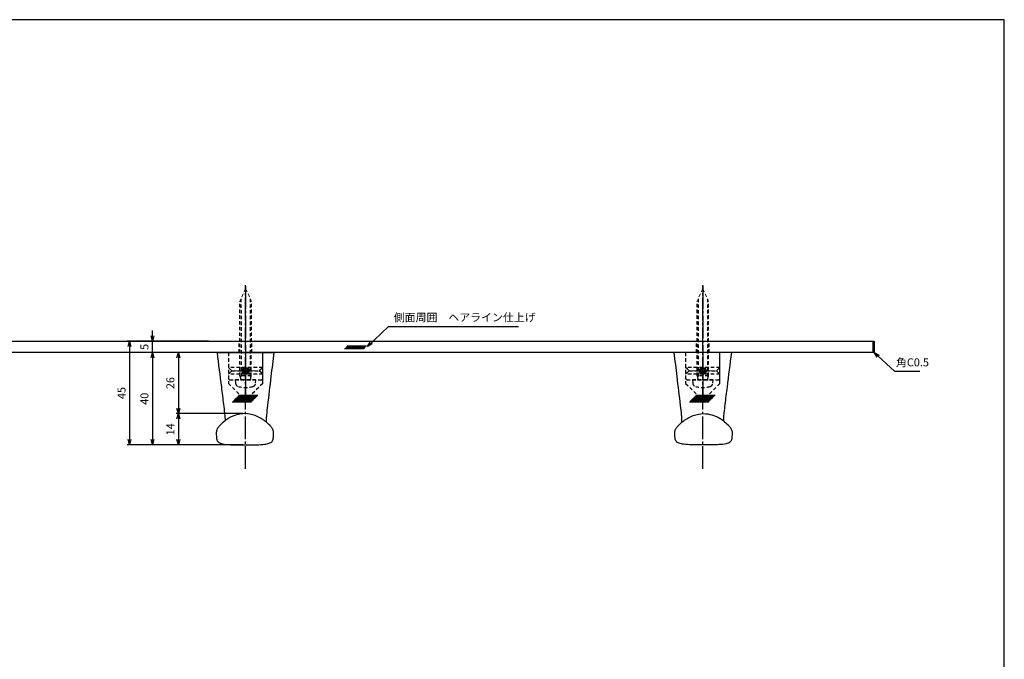
# Model space of a CAD drawing. Extents: x 1778 to 2585, y -166 to 394.
# Drawn here: x 2154 to 2585, y 114 to 394 of the extents above; entities that cross this region are included whole.
import ezdxf

# ---------------------------------------------------------------- set-up
doc = ezdxf.new("R2010")
doc.units = 0
doc.header["$MEASUREMENT"] = 0
for name, pattern in [('CENS', [13, 10, -1, 1, -1]), ('DIMENSION', [2e-16, 1e-16, 1e-16]), ('HIDS', [2.5, 1.5, -1])]:
    doc.linetypes.add(name, pattern=pattern)
doc.layers.get('0').update_dxf_attribs({"linetype": 'CONTINUOUS'})
doc.layers.get('DEFPOINTS').update_dxf_attribs({"linetype": 'CONTINUOUS'})
doc.layers.add('Make2D$visible$lines', color=18, linetype='CONTINUOUS', true_color=0x000000)
for name, color, linetype in [('ZUWAKU', 7, 'CONTINUOUS'), ('ビス', 6, 'CONTINUOUS'), ('主線', 7, 'CONTINUOUS')]:
    doc.layers.add(name, color=color, linetype=linetype)
doc.layers.add('ハッチ', color=2, linetype='CONTINUOUS', lineweight=13)
doc.layers.add('芯', color=1, linetype='CONTINUOUS', lineweight=18)
doc.styles.add('STD', font='TXT', dxfattribs={"bigfont": 'BIGFONT'})
doc.dimstyles.new('ASKSTANDARD', dxfattribs={"dimtxt": 3.5, "dimasz": 2.3, "dimexe": 1, "dimexo": 1, "dimgap": 1.2, "dimtad": 3, "dimdsep": 46, "dimtxsty": 'STD', "dimblk": 'OPEN30', "dimblk1": 'OPEN30', "dimblk2": 'ARRI', "dimcen": 0, "dimclrd": 3, "dimclre": 3, "dimclrt": 4, "dimazin": 2, "dimtm": 0.05, "dimtfac": 0.7, "dimtmove": 2, "dimatfit": 3, "dimldrblk": 'OPEN30', "dimfxl": 1, "dimtvp": 1, "dimtolj": 1, "dimarcsym": 0})

# ---------------------------------------------------------------- blocks, each defined once
blk = doc.blocks.new('_Open30')
at = {"color": 0, "linetype": 'ByBlock', "lineweight": -2}
for p, q in [((-1, 0.27), (0, 0)), ((0, 0), (-1, -0.27)), ((0, 0), (-1, 0))]:
    blk.add_line(p, q, dxfattribs=at)
blk = doc.blocks.new('ARRI')
at = {"color": 0, "linetype": 'ByBlock'}
for p, q in [((0, 0), (-1, 0.21)), ((-1, -0.21), (0, 0)), ((0, 0), (-1, 0))]:
    blk.add_line(p, q, dxfattribs=at)
blk = doc.blocks.new('A$C46C902E3')
at = {"layer": 'ビス', "color": 6, "linetype": 'Continuous'}
for p, q in [((-0.75, 0.44), (0, 0.88)), ((-0.75, -0.44), (-0.75, 0.44)), ((0.75, 0.44), (0, 0.88)), ((0.75, -0.44), (0.75, 0.44)), ((-0.75, -0.44), (0, -0.88)), ((0.75, -0.44), (0, -0.88))]:
    blk.add_line(p, q, dxfattribs=at)
blk.add_circle((0, 0), 1.5, dxfattribs=at)
at = {"layer": 'ビス', "color": 1, "linetype": 'Continuous'}
blk.add_circle((0, 0), 1.25, dxfattribs=at)
blk = doc.blocks.new('*D76')
at = {"color": 3, "lineweight": -2}
for p, q in [((2212.38, 255.12), (2212.38, 257.42)), ((2236.97, 252.82), (2211.38, 252.82)), ((2212.38, 247.82), (2212.38, 252.82)), ((2239.64, 247.82), (2211.38, 247.82)), ((2212.38, 245.52), (2212.38, 243.22))]:
    blk.add_line(p, q, dxfattribs=at)
at = {"layer": 'DEFPOINTS', "color": 0}
for p in [(2212.38, 252.82), (2237.97, 252.82), (2240.64, 247.82, 0.01)]:
    blk.add_point(p, dxfattribs=at)
at = {"color": 3, "lineweight": -2, "xscale": 2.3, "yscale": 2.3, "zscale": 2.3}
for p, rotation in [((2212.38, 252.82), 270), ((2212.38, 247.82), 90)]:
    blk.add_blockref('_Open30', p, dxfattribs=dict(at, rotation=rotation))
at = {"color": 4, "insert": (2208.88, 250.32), "char_height": 3.5, "attachment_point": 5, "rotation": 90, "style": 'STD'}
blk.add_mtext('\\A1;5', dxfattribs=at)
blk = doc.blocks.new('*D77')
at = {"color": 3, "lineweight": -2}
for p, q in [((2238.64, 247.82), (2211.38, 247.82)), ((2212.38, 245.52), (2212.38, 209.7)), ((2252.13, 207.4), (2211.38, 207.4))]:
    blk.add_line(p, q, dxfattribs=at)
at = {"layer": 'DEFPOINTS', "color": 0}
for p in [(2239.64, 247.82), (2212.38, 207.4), (2253.13, 207.4, -22.55)]:
    blk.add_point(p, dxfattribs=at)
at = {"color": 3, "lineweight": -2, "xscale": 2.3, "yscale": 2.3, "zscale": 2.3}
for p, rotation in [((2212.38, 247.82), 90), ((2212.38, 207.4), 270)]:
    blk.add_blockref('_Open30', p, dxfattribs=dict(at, rotation=rotation))
at = {"color": 4, "insert": (2208.88, 227.61), "char_height": 3.5, "attachment_point": 5, "rotation": 90, "style": 'STD'}
blk.add_mtext('\\A1;40', dxfattribs=at)
blk = doc.blocks.new('*D78')
at = {"color": 3, "lineweight": -2}
for p, q in [((2251.99, 221.08), (2222.71, 221.08)), ((2223.71, 218.78), (2223.71, 209.7)), ((2252.03, 207.4), (2222.71, 207.4))]:
    blk.add_line(p, q, dxfattribs=at)
at = {"layer": 'DEFPOINTS', "color": 0}
for p in [(2252.99, 221.08, -20.92), (2223.71, 207.4), (2253.03, 207.4, -22.55)]:
    blk.add_point(p, dxfattribs=at)
at = {"color": 3, "lineweight": -2, "xscale": 2.3, "yscale": 2.3, "zscale": 2.3}
for p, rotation in [((2223.71, 221.08), 90), ((2223.71, 207.4), 270)]:
    blk.add_blockref('_Open30', p, dxfattribs=dict(at, rotation=rotation))
at = {"color": 4, "insert": (2220.21, 214.24), "char_height": 3.5, "attachment_point": 5, "rotation": 90, "style": 'STD'}
blk.add_mtext('\\A1;14', dxfattribs=at)
blk = doc.blocks.new('*D79')
at = {"color": 3, "lineweight": -2}
for p, q in [((2226.06, 252.82), (2201.35, 252.82)), ((2202.35, 250.52), (2202.35, 209.7)), ((2233.64, 207.4), (2201.35, 207.4))]:
    blk.add_line(p, q, dxfattribs=at)
at = {"layer": 'DEFPOINTS', "color": 0}
for p in [(2227.06, 252.82), (2202.35, 207.4), (2234.64, 207.4)]:
    blk.add_point(p, dxfattribs=at)
at = {"color": 3, "lineweight": -2, "xscale": 2.3, "yscale": 2.3, "zscale": 2.3}
for p, rotation in [((2202.35, 252.82), 90), ((2202.35, 207.4), 270)]:
    blk.add_blockref('_Open30', p, dxfattribs=dict(at, rotation=rotation))
at = {"color": 4, "insert": (2198.85, 230.11), "char_height": 3.5, "attachment_point": 5, "rotation": 90, "style": 'STD'}
blk.add_mtext('\\A1;45', dxfattribs=at)
blk = doc.blocks.new('*D80')
at = {"color": 3, "lineweight": -2}
for p, q in [((2235.55, 247.82), (2222.71, 247.82)), ((2223.71, 245.52), (2223.71, 223.38)), ((2238.22, 221.08), (2222.71, 221.08))]:
    blk.add_line(p, q, dxfattribs=at)
at = {"layer": 'DEFPOINTS', "color": 0}
for p in [(2236.55, 247.82), (2223.71, 221.08), (2239.22, 221.08)]:
    blk.add_point(p, dxfattribs=at)
at = {"color": 3, "lineweight": -2, "xscale": 2.3, "yscale": 2.3, "zscale": 2.3}
for p, rotation in [((2223.71, 247.82), 90), ((2223.71, 221.08), 270)]:
    blk.add_blockref('_Open30', p, dxfattribs=dict(at, rotation=rotation))
at = {"color": 4, "insert": (2220.21, 234.45), "char_height": 3.5, "attachment_point": 5, "rotation": 90, "style": 'STD'}
blk.add_mtext('\\A1;26', dxfattribs=at)

msp = doc.modelspace()

# ---------------------------------------------------------------- linework, layer by layer
at = {"color": 1, "linetype": 'CENS'}
for p, q in [((2253.13, 277.022), (2253.13, 228.15)), ((2453.13, 277.022), (2453.13, 228.15))]:
    msp.add_line(p, q, dxfattribs=at)
at = {"color": 5, "linetype": 'HIDS'}
for p, q in [((2251.114, 271.389), (2251.135, 235.827)), ((2255.152, 271.389), (2255.13, 235.827)), ((2451.114, 271.389), (2451.136, 235.827)), ((2455.152, 271.389), (2455.13, 235.827)), ((2250.634, 237.627), (2250.615, 270.282)), ((2255.631, 237.627), (2255.651, 270.282)), ((2450.634, 237.627), (2450.615, 270.282)), ((2455.631, 237.627), (2455.651, 270.282)), ((2250.38, 247.821, 0.003), (2250.38, 252.821)), ((2255.88, 247.821), (2255.88, 252.821)), ((2450.38, 247.821, 0.003), (2450.38, 252.821)), ((2455.88, 247.821), (2455.88, 252.821)), ((2245.633, 247.821), (2245.633, 235.821)), ((2245.633, 247.821), (2245.633, 234.321)), ((2260.633, 235.821), (2260.633, 247.821)), ((2260.633, 234.321), (2260.633, 247.821)), ((2445.633, 247.821), (2445.633, 235.821)), ((2445.633, 247.821), (2445.633, 234.321)), ((2460.633, 235.821), (2460.633, 247.821)), ((2460.633, 234.321), (2460.633, 247.821)), ((2246.376, 240.572), (2245.626, 241.322)), ((2260.633, 241.321, 4.298), (2245.633, 241.321, 4.298)), ((2259.883, 240.572), (2260.633, 241.322)), ((2446.376, 240.572), (2445.626, 241.322)), ((2460.633, 241.321, 4.298), (2445.633, 241.321, 4.298)), ((2459.883, 240.572), (2460.633, 241.322)), ((2246.376, 239.071), (2245.626, 238.321)), ((2260.633, 238.322, 4.298), (2245.633, 238.322, 4.298)), ((2246.376, 240.572), (2247.126, 239.822)), ((2246.376, 239.072), (2247.126, 239.822)), ((2247.126, 239.821), (2259.133, 239.821)), ((2250.633, 237.627), (2251.033, 236.027)), ((2255.633, 237.627), (2250.633, 237.627)), ((2255.233, 236.027), (2255.633, 237.627)), ((2259.883, 240.572), (2259.133, 239.822)), ((2259.883, 239.072), (2259.133, 239.822)), ((2259.883, 239.071), (2260.633, 238.321)), ((2446.376, 239.071), (2445.626, 238.321)), ((2460.633, 238.322, 4.298), (2445.633, 238.322, 4.298)), ((2446.376, 240.572), (2447.126, 239.822)), ((2446.376, 239.072), (2447.126, 239.822)), ((2447.126, 239.821), (2459.133, 239.821)), ((2450.633, 237.627), (2451.033, 236.027)), ((2455.633, 237.627), (2450.633, 237.627)), ((2455.233, 236.027), (2455.633, 237.627)), ((2459.883, 240.572), (2459.133, 239.822)), ((2459.883, 239.072), (2459.133, 239.822)), ((2459.883, 239.071), (2460.633, 238.321)), ((2246.133, 235.833), (2245.633, 236.333)), ((2245.633, 234.321), (2251.012, 228.943)), ((2246.133, 235.833), (2260.133, 235.821)), ((2248.633, 235.827), (2248.761, 234.366)), ((2257.633, 235.827), (2248.633, 235.827)), ((2260.633, 234.321), (2255.254, 228.943)), ((2257.505, 234.366), (2257.633, 235.827)), ((2260.133, 235.821), (2260.633, 236.321)), ((2446.133, 235.833), (2445.633, 236.333)), ((2445.633, 234.321), (2451.012, 228.943)), ((2446.133, 235.833), (2460.133, 235.821)), ((2448.633, 235.827), (2448.761, 234.366)), ((2457.633, 235.827), (2448.633, 235.827)), ((2460.633, 234.321), (2455.254, 228.943)), ((2457.505, 234.366), (2457.633, 235.827)), ((2460.133, 235.821), (2460.633, 236.321))]:
    msp.add_line(p, q, dxfattribs=at)
at = {"color": 7, "linetype": 'Continuous'}
for p, q in [((1978.13, 252.821), (2528.13, 252.821)), ((2528.13, 252.821), (2528.13, 247.821)), ((2528.13, 247.821), (1978.13, 247.821)), ((2240.636, 247.821, 0.012), (2265.623, 247.821, -0.012)), ((2465.623, 247.821, 0.012), (2440.636, 247.821, -0.012))]:
    msp.add_line(p, q, dxfattribs=at)
at = {"color": 1, "linetype": 'Continuous'}
for p, q in [((2296.77, 249.966, 3.179), (2305.234, 249.966, 3.179)), ((2297.17, 250.366, 3.179), (2305.634, 250.366, 3.179)), ((2297.57, 250.766, 3.179), (2306.034, 250.766, 3.179)), ((2527.63, 247.821), (2527.63, 252.821)), ((2296.37, 249.566, 3.179), (2304.834, 249.566, 3.179)), ((2249.26, 228.329, 3.179), (2257.725, 228.329, 3.179)), ((2249.66, 228.729, 3.179), (2258.125, 228.729, 3.179)), ((2250.06, 229.129, 3.179), (2258.525, 229.129, 3.179)), ((2449.261, 228.329, 3.179), (2457.725, 228.329, 3.179)), ((2449.661, 228.729, 3.179), (2458.125, 228.729, 3.179)), ((2450.061, 229.129, 3.179), (2458.525, 229.129, 3.179)), ((2247.26, 226.329, 3.179), (2255.725, 226.329, 3.179)), ((2247.66, 226.729, 3.179), (2256.125, 226.729, 3.179)), ((2248.06, 227.129, 3.179), (2256.525, 227.129, 3.179)), ((2248.46, 227.529, 3.179), (2256.925, 227.529, 3.179)), ((2248.86, 227.929, 3.179), (2257.325, 227.929, 3.179)), ((2447.261, 226.329, 3.179), (2455.725, 226.329, 3.179)), ((2447.661, 226.729, 3.179), (2456.125, 226.729, 3.179)), ((2448.061, 227.129, 3.179), (2456.525, 227.129, 3.179)), ((2448.461, 227.529, 3.179), (2456.925, 227.529, 3.179)), ((2448.861, 227.929, 3.179), (2457.325, 227.929, 3.179))]:
    msp.add_line(p, q, dxfattribs=at)
at = {"color": 5, "linetype": 'HIDS'}
for centre, radius, start, end in [((2250.355, 234.505), 1.6, 185, 254.50603), ((2253.133, 244.527), 12, 254.50603, 285.49397), ((2250.833, 236.027), 0.2, 270, 0), ((2255.433, 236.027), 0.2, 180, 270), ((2255.911, 234.505), 1.6, 285.49397, 355), ((2450.355, 234.505), 1.6, 185, 254.50603), ((2453.133, 244.527), 12, 254.50603, 285.49397), ((2450.833, 236.027), 0.2, 270, 0), ((2455.433, 236.027), 0.2, 180, 270), ((2455.911, 234.505), 1.6, 285.49397, 355), ((2253.133, 231.064), 3, 225, 315), ((2453.133, 231.064), 3, 225, 315)]:
    msp.add_arc(centre, radius, start, end, dxfattribs=at)
at = {"color": 7, "linetype": 'Continuous'}
for points, knots in [([(2240.636, 247.821, 0.012), (2241.268, 242.778, 0.645), (2241.899, 237.735, 1.278), (2242.845, 230.171, 2.227), (2243.166, 227.652, 2.562), (2243.627, 223.86, 2.991), (2243.777, 222.592, 3.121), (2243.972, 220.673, 3.226), (2244.032, 220.026, 3.244), (2244.108, 218.922, 3.194), (2244.133, 218.457, 3.155), (2244.14, 218.008, 3.056)], [0, 0, 0, 0, 1.5365044, 1.5365044, 2.3047604, 2.3047604, 2.689572, 2.689572, 2.8841282, 2.8841282, 3.0216466, 3.0216466, 3.0216466, 3.0216466]), ([(2262.238, 217.472, 2.917), (2262.235, 217.854, 3.042), (2262.248, 218.256, 3.112), (2262.299, 219.257, 3.221), (2262.347, 219.864, 3.229), (2262.528, 221.884, 3.179), (2262.688, 223.294, 3.03), (2263.338, 228.911, 2.41), (2263.855, 233.106, 1.836), (2264.781, 240.812, 0.868), (2265.202, 244.317, 0.428), (2265.623, 247.821, -0.012)], [0, 0, 0, 0, 0.1208572, 0.1208572, 0.30247, 0.30247, 0.7295451, 0.7295451, 2.0089178, 2.0089178, 3.0760877, 3.0760877, 3.0760877, 3.0760877]), ([(2444.021, 217.472, 2.917), (2444.024, 217.854, 3.042), (2444.011, 218.256, 3.112), (2443.96, 219.257, 3.221), (2443.913, 219.864, 3.229), (2443.731, 221.884, 3.179), (2443.571, 223.294, 3.03), (2442.921, 228.911, 2.41), (2442.404, 233.106, 1.836), (2441.478, 240.812, 0.868), (2441.057, 244.317, 0.428), (2440.636, 247.821, -0.012)], [0, 0, 0, 0, 0.1208572, 0.1208572, 0.30247, 0.30247, 0.7295451, 0.7295451, 2.0089178, 2.0089178, 3.0760877, 3.0760877, 3.0760877, 3.0760877]), ([(2465.623, 247.821, 0.012), (2464.992, 242.778, 0.645), (2464.36, 237.735, 1.278), (2463.414, 230.171, 2.227), (2463.093, 227.652, 2.562), (2462.632, 223.86, 2.991), (2462.483, 222.592, 3.121), (2462.287, 220.673, 3.226), (2462.228, 220.026, 3.244), (2462.152, 218.922, 3.194), (2462.126, 218.457, 3.155), (2462.119, 218.008, 3.056)], [0, 0, 0, 0, 1.5365044, 1.5365044, 2.3047604, 2.3047604, 2.689572, 2.689572, 2.8841282, 2.8841282, 3.0216466, 3.0216466, 3.0216466, 3.0216466]), ([(2259.68, 219.091, -19.894), (2258.913, 219.516, -20.149), (2258.112, 219.898, -20.396), (2256.55, 220.482, -20.686), (2255.8, 220.7, -20.774), (2253.699, 221.124, -20.927), (2252.283, 221.166, -20.952), (2249.757, 220.768, -20.841), (2248.599, 220.416, -20.708), (2247.079, 219.767, -20.339), (2246.634, 219.552, -20.231), (2246.217, 219.331, -20.062)], [0, 0, 0, 0, 0.2738957, 0.2738957, 0.5077352, 0.5077352, 0.9184791, 0.9184791, 1.2756777, 1.2756777, 1.4263082, 1.4263082, 1.4263082, 1.4263082]), ([(2446.579, 219.091, -19.894), (2447.346, 219.516, -20.149), (2448.147, 219.898, -20.396), (2449.709, 220.482, -20.686), (2450.459, 220.7, -20.774), (2452.56, 221.124, -20.927), (2453.976, 221.166, -20.952), (2456.502, 220.768, -20.841), (2457.66, 220.416, -20.708), (2459.18, 219.767, -20.339), (2459.625, 219.552, -20.231), (2460.042, 219.331, -20.062)], [0, 0, 0, 0, 0.2738957, 0.2738957, 0.5077352, 0.5077352, 0.9184791, 0.9184791, 1.2756777, 1.2756777, 1.4263082, 1.4263082, 1.4263082, 1.4263082]), ([(2244.14, 218.008, -19.098), (2243.36, 217.423, -18.599), (2242.666, 216.823, -17.968), (2241.736, 215.863, -16.84), (2241.415, 215.496, -16.396), (2240.963, 214.851, -15.763), (2240.811, 214.606, -15.55), (2240.573, 214.115, -15.248), (2240.48, 213.879, -15.143), (2240.347, 213.364, -15.003), (2240.31, 213.081, -14.971), (2240.282, 212.464, -14.907), (2240.298, 212.127, -14.875), (2240.351, 211.405, -14.779), (2240.39, 211.024, -14.694), (2240.427, 210.509, -14.596), (2240.437, 210.375, -14.582), (2240.461, 210.143, -14.588), (2240.474, 210.043, -14.601), (2240.516, 209.807, -14.66), (2240.549, 209.674, -14.72), (2240.626, 209.447, -14.869), (2240.67, 209.348, -14.956), (2240.785, 209.132, -15.18), (2240.861, 209.023, -15.326), (2241.085, 208.76, -15.727), (2241.246, 208.625, -15.991), (2241.738, 208.299, -16.7), (2242.11, 208.14, -17.14), (2242.651, 207.976, -17.652), (2242.778, 207.942, -17.765), (2242.909, 207.91, -17.875)], [0.0390006, 0.0390006, 0.0390006, 0.0390006, 0.3669561, 0.3669561, 0.5636918, 0.5636918, 0.6701095, 0.6701095, 0.7505613, 0.7505613, 0.835253, 0.835253, 0.9366425, 0.9366425, 1.0542314, 1.0542314, 1.0942134, 1.0942134, 1.12436, 1.12436, 1.1679837, 1.1679837, 1.2091654, 1.2091654, 1.2676123, 1.2676123, 1.3679585, 1.3679585, 1.5445146, 1.5445146, 1.5966488, 1.5966488, 1.5966488, 1.5966488]), ([(2260.832, 218.376, -19.42), (2260.703, 218.464, -19.501), (2260.571, 218.551, -19.581), (2260.19, 218.794, -19.743), (2259.933, 218.95, -19.803), (2259.68, 219.091, -19.894)], [0, 0, 0, 0, 0.05274843, 0.05274843, 0.14399533, 0.14399533, 0.14399533, 0.14399533]), ([(2262.24, 217.323, -18.332), (2262.127, 217.415, -18.438), (2262.011, 217.507, -18.54), (2261.554, 217.862, -18.915), (2261.186, 218.134, -19.146), (2260.832, 218.376, -19.42)], [1.57017851, 1.57017851, 1.57017851, 1.57017851, 1.62411696, 1.62411696, 1.77705588, 1.77705588, 1.77705588, 1.77705588]), ([(2262.508, 207.883, -18.08), (2263.146, 208.023, -17.518), (2263.695, 208.216, -16.852), (2264.338, 208.598, -15.8), (2264.526, 208.741, -15.438), (2264.848, 209.085, -14.731), (2264.989, 209.283, -14.369), (2265.117, 209.64, -14.026), (2265.139, 209.709, -13.97), (2265.174, 209.849, -13.879), (2265.189, 209.919, -13.842), (2265.222, 210.106, -13.77), (2265.236, 210.23, -13.747), (2265.257, 210.469, -13.739), (2265.265, 210.587, -13.752), (2265.283, 210.865, -13.807), (2265.295, 211.026, -13.848), (2265.347, 211.665, -13.973), (2265.392, 212.149, -14.035), (2265.377, 212.858, -14.118), (2265.359, 213.085, -14.143), (2265.285, 213.52, -14.223), (2265.228, 213.73, -14.284), (2265.079, 214.132, -14.469), (2264.985, 214.322, -14.6), (2264.772, 214.699, -14.923), (2264.649, 214.882, -15.123), (2264.259, 215.41, -15.755), (2263.977, 215.725, -16.207), (2263.249, 216.468, -17.245), (2262.777, 216.89, -17.831), (2262.24, 217.323, -18.332)], [0, 0, 0, 0, 0.258575, 0.258575, 0.3873069, 0.3873069, 0.5134083, 0.5134083, 0.5406639, 0.5406639, 0.5645331, 0.5645331, 0.6015337, 0.6015337, 0.6367177, 0.6367177, 0.6866845, 0.6866845, 0.8327114, 0.8327114, 0.9009387, 0.9009387, 0.9673407, 0.9673407, 1.0408708, 1.0408708, 1.1294992, 1.1294992, 1.3144417, 1.3144417, 1.5701785, 1.5701785, 1.5701785, 1.5701785]), ([(2443.751, 207.883, -18.08), (2443.113, 208.023, -17.518), (2442.564, 208.216, -16.852), (2441.921, 208.598, -15.8), (2441.733, 208.741, -15.438), (2441.411, 209.085, -14.731), (2441.271, 209.283, -14.369), (2441.142, 209.64, -14.026), (2441.12, 209.709, -13.97), (2441.085, 209.849, -13.879), (2441.07, 209.919, -13.842), (2441.038, 210.106, -13.77), (2441.023, 210.23, -13.747), (2441.002, 210.469, -13.739), (2440.994, 210.587, -13.752), (2440.976, 210.865, -13.807), (2440.964, 211.026, -13.848), (2440.913, 211.665, -13.973), (2440.868, 212.149, -14.035), (2440.883, 212.858, -14.118), (2440.9, 213.085, -14.143), (2440.974, 213.52, -14.223), (2441.031, 213.73, -14.284), (2441.18, 214.132, -14.469), (2441.274, 214.322, -14.6), (2441.487, 214.699, -14.923), (2441.611, 214.882, -15.123), (2442.001, 215.41, -15.755), (2442.282, 215.725, -16.207), (2443.01, 216.468, -17.245), (2443.482, 216.89, -17.831), (2444.019, 217.323, -18.332)], [0, 0, 0, 0, 0.258575, 0.258575, 0.3873069, 0.3873069, 0.5134083, 0.5134083, 0.5406639, 0.5406639, 0.5645331, 0.5645331, 0.6015337, 0.6015337, 0.6367177, 0.6367177, 0.6866845, 0.6866845, 0.8327114, 0.8327114, 0.9009387, 0.9009387, 0.9673407, 0.9673407, 1.0408708, 1.0408708, 1.1294992, 1.1294992, 1.3144417, 1.3144417, 1.5701785, 1.5701785, 1.5701785, 1.5701785]), ([(2444.019, 217.323, -18.332), (2444.132, 217.415, -18.438), (2444.248, 217.507, -18.54), (2444.705, 217.862, -18.915), (2445.073, 218.134, -19.146), (2445.428, 218.376, -19.42)], [1.57017851, 1.57017851, 1.57017851, 1.57017851, 1.62411696, 1.62411696, 1.77705588, 1.77705588, 1.77705588, 1.77705588]), ([(2445.428, 218.376, -19.42), (2445.557, 218.464, -19.501), (2445.688, 218.551, -19.581), (2446.069, 218.794, -19.743), (2446.326, 218.95, -19.803), (2446.579, 219.091, -19.894)], [0, 0, 0, 0, 0.05274843, 0.05274843, 0.14399533, 0.14399533, 0.14399533, 0.14399533]), ([(2462.119, 218.008, -19.098), (2462.899, 217.423, -18.599), (2463.593, 216.823, -17.968), (2464.523, 215.863, -16.84), (2464.844, 215.496, -16.396), (2465.296, 214.851, -15.763), (2465.449, 214.606, -15.55), (2465.686, 214.115, -15.248), (2465.779, 213.879, -15.143), (2465.912, 213.364, -15.003), (2465.949, 213.081, -14.971), (2465.978, 212.464, -14.907), (2465.962, 212.127, -14.875), (2465.908, 211.405, -14.779), (2465.869, 211.024, -14.694), (2465.832, 210.509, -14.596), (2465.822, 210.375, -14.582), (2465.798, 210.143, -14.588), (2465.785, 210.043, -14.601), (2465.744, 209.807, -14.66), (2465.71, 209.674, -14.72), (2465.633, 209.447, -14.869), (2465.589, 209.348, -14.956), (2465.474, 209.132, -15.18), (2465.398, 209.023, -15.326), (2465.174, 208.76, -15.727), (2465.013, 208.625, -15.991), (2464.521, 208.299, -16.7), (2464.149, 208.14, -17.14), (2463.609, 207.976, -17.652), (2463.481, 207.942, -17.765), (2463.35, 207.91, -17.875)], [0.0390006, 0.0390006, 0.0390006, 0.0390006, 0.3669561, 0.3669561, 0.5636918, 0.5636918, 0.6701095, 0.6701095, 0.7505613, 0.7505613, 0.835253, 0.835253, 0.9366425, 0.9366425, 1.0542314, 1.0542314, 1.0942134, 1.0942134, 1.12436, 1.12436, 1.1679837, 1.1679837, 1.2091654, 1.2091654, 1.2676123, 1.2676123, 1.3679585, 1.3679585, 1.5445146, 1.5445146, 1.5966488, 1.5966488, 1.5966488, 1.5966488]), ([(2242.909, 207.91, -17.875), (2243.941, 207.661, -18.74), (2245.001, 207.583, -19.628), (2246.905, 207.478, -20.85), (2247.698, 207.453, -21.282), (2249.299, 207.419, -21.958), (2250.112, 207.41, -22.213), (2252.238, 207.397, -22.619), (2253.609, 207.398, -22.608), (2255.981, 207.417, -22.128), (2257.032, 207.434, -21.746), (2259.227, 207.506, -20.651), (2260.363, 207.566, -19.879), (2261.782, 207.746, -18.716), (2262.147, 207.804, -18.398), (2262.508, 207.883, -18.08)], [0, 0, 0, 0, 0.4108357, 0.4108357, 0.67963, 0.67963, 0.9323871, 0.9323871, 1.3288854, 1.3288854, 1.6585003, 1.6585003, 2.0652047, 2.0652047, 2.2114152, 2.2114152, 2.2114152, 2.2114152]), ([(2463.35, 207.91, -17.875), (2462.318, 207.661, -18.74), (2461.258, 207.583, -19.628), (2459.354, 207.478, -20.85), (2458.562, 207.453, -21.282), (2456.96, 207.419, -21.958), (2456.147, 207.41, -22.213), (2454.022, 207.397, -22.619), (2452.65, 207.398, -22.608), (2450.278, 207.417, -22.128), (2449.228, 207.434, -21.746), (2447.032, 207.506, -20.651), (2445.896, 207.566, -19.879), (2444.478, 207.746, -18.716), (2444.112, 207.804, -18.398), (2443.751, 207.883, -18.08)], [0, 0, 0, 0, 0.4108357, 0.4108357, 0.67963, 0.67963, 0.9323871, 0.9323871, 1.3288854, 1.3288854, 1.6585003, 1.6585003, 2.0652047, 2.0652047, 2.2114152, 2.2114152, 2.2114152, 2.2114152])]:
    msp.add_open_spline(points, degree=3, knots=knots, dxfattribs=at)
for points in [[(2244.421, 218.216, -19.271), (2244.326, 218.147, -19.215), (2244.232, 218.078, -19.158), (2244.14, 218.008, -19.098)], [(2246.217, 219.331, -20.062), (2245.591, 218.998, -19.81), (2244.98, 218.623, -19.569), (2244.421, 218.216, -19.271)], [(2262.24, 217.323, 2.864), (2262.239, 217.372, 2.883), (2262.239, 217.422, 2.9), (2262.238, 217.472, 2.917)], [(2444.019, 217.323, 2.864), (2444.02, 217.372, 2.883), (2444.02, 217.422, 2.9), (2444.021, 217.472, 2.917)], [(2460.042, 219.331, -20.062), (2460.668, 218.998, -19.81), (2461.28, 218.623, -19.569), (2461.838, 218.216, -19.271)], [(2461.838, 218.216, -19.271), (2461.933, 218.147, -19.215), (2462.027, 218.078, -19.158), (2462.119, 218.008, -19.098)]]:
    msp.add_open_spline(points, degree=3, dxfattribs=at)
at = {"layer": 'Make2D$visible$lines', "color": 1, "linetype": 'CENS'}
for p, q in [((2253.129, 196.866), (2253.13, 277.394)), ((2453.13, 196.866), (2453.13, 277.394))]:
    msp.add_line(p, q, dxfattribs=at)
at = {"layer": 'ZUWAKU', "color": 4, "linetype": 'Continuous'}
msp.add_lwpolyline([(1778.033, -166.455), (2585.033, -166.455), (2585.033, 393.545), (1778.033, 393.545)], close=True, dxfattribs=at)
at = {"layer": 'ハッチ', "color": 5, "linetype": 'HIDS'}
for p, q in [((2253.112, 275.82), (2250.615, 270.282)), ((2253.154, 275.82), (2255.651, 270.282)), ((2453.112, 275.82), (2450.615, 270.282)), ((2453.154, 275.82), (2455.651, 270.282))]:
    msp.add_line(p, q, dxfattribs=at)
at = {"layer": '芯', "linetype": 'CENS'}
for p, q in [((2253.13, 235.321), (2253.13, 244.321)), ((2453.13, 235.321), (2453.13, 244.321)), ((2257.63, 239.821), (2248.63, 239.821)), ((2457.63, 239.821), (2448.63, 239.821))]:
    msp.add_line(p, q, dxfattribs=at)

# ---------------------------------------------------------------- block references
at = {"layer": '主線', "color": 7, "linetype": 'Continuous', "rotation": 90}
for p in [(2253.13, 239.821), (2453.13, 239.821)]:
    msp.add_blockref('A$C46C902E3', p, dxfattribs=at)

# ---------------------------------------------------------------- texts
at = {"color": 4, "linetype": 'DIMENSION', "char_height": 3.5, "attachment_point": 7, "style": 'STD'}
for s, insert in [('側面周囲\u3000ヘアライン仕上げ', (2317.94, 260.372)), ('角C0.5', (2537.635, 240.693))]:
    msp.add_mtext(s, dxfattribs=dict(at, insert=insert))

# ---------------------------------------------------------------- dimensions: what is measured, and where the dimension line sits
at = {"color": 7}
dim = msp.add_linear_dim(base=(2212.383, 252.821), p1=(2240.636, 247.821, 0.012), p2=(2237.973, 252.821), angle=90, dimstyle='ASKSTANDARD', override={"dimtad": 0, "dimcen": 0.09, "dimtm": 0.3, "dimtmove": 0, "dimarcsym": 2}, dxfattribs=at)
dim.commit()
dim.dimension.update_dxf_attribs({"geometry": '*D76', "text_midpoint": (2208.883, 250.321)})
for base, p1, p2, text, picture, middle in [((2202.355, 207.4), (2227.06, 252.821), (2234.638, 207.4), '45', '*D79', (2198.855, 230.111)), ((2212.383, 207.4), (2239.636, 247.821), (2253.129, 207.4, -22.546), '40', '*D77', (2208.883, 227.611)), ((2223.71, 221.085), (2236.55, 247.821), (2239.215, 221.085), '26', '*D80', (2220.21, 234.453)), ((2223.71, 207.4), (2252.986, 221.085, -20.92), (2253.028, 207.4, -22.548), '14', '*D78', (2220.21, 214.242))]:
    dim = msp.add_linear_dim(base=base, p1=p1, p2=p2, angle=90, text=text, dimstyle='ASKSTANDARD', override={"dimtad": 0, "dimcen": 0.09, "dimtm": 0.3, "dimtmove": 0, "dimarcsym": 2}, dxfattribs=at)
    dim.commit()
    dim.dimension.update_dxf_attribs({"geometry": picture, "text_midpoint": middle})

# ---------------------------------------------------------------- leaders
at = {"linetype": 'DIMENSION'}
for points in [[(2306.406, 250.413), (2315.576, 259.305), (2372.584, 259.305)], [(2528.13, 247.821), (2536.935, 239.693), (2548.031, 239.693)]]:
    msp.add_leader(points, dimstyle='ASKSTANDARD', override={"dimscale": 1, "dimasz": 2.3, "dimclrd": 3, "dimldrblk": 'Open30'}, dxfattribs=at)

doc.saveas('drawing.dxf')
